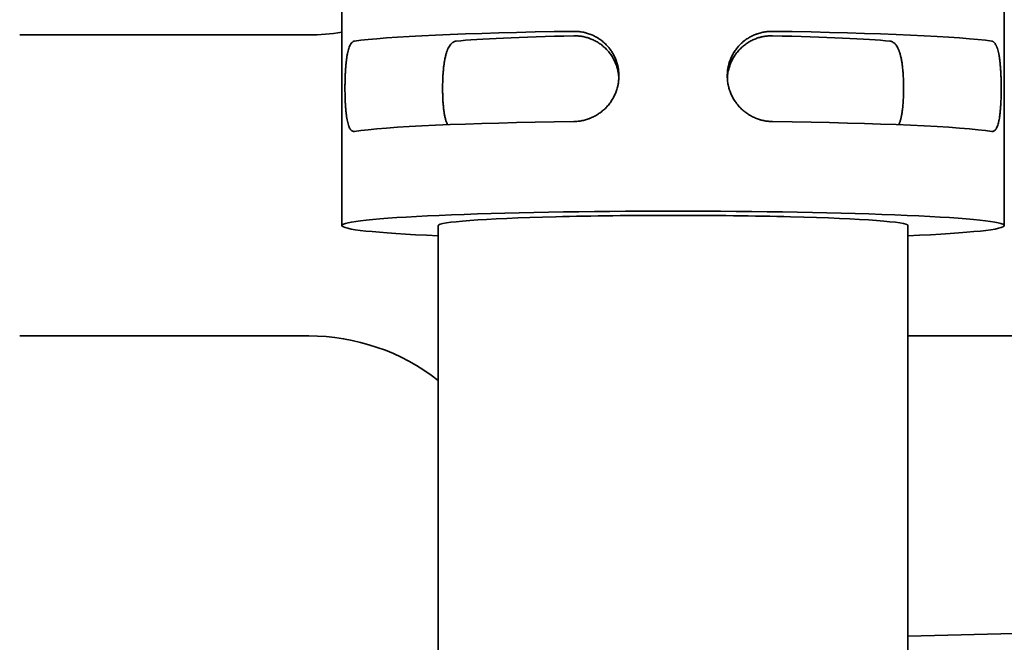
# Model space of a CAD drawing. Units: millimetres. Extents: x 0 to 7000, y 0 to 4950.
# Drawn here: x 4191 to 4207, y 1832 to 1842 of the extents above; entities that cross this region are included whole.
import ezdxf

# ---------------------------------------------------------------- set-up
doc = ezdxf.new("R2010")
doc.units = ezdxf.units.MM
doc.header["$LTSCALE"] = 16.666667
doc.layers.add('Visible Edges(ISO)', color=7, linetype='Continuous', lineweight=35)

msp = doc.modelspace()

# ---------------------------------------------------------------- linework, layer by layer
at = {"layer": 'Visible Edges(ISO)'}
for p, q in [((4196.401, 1853.752), (4196.401, 1838.766)), ((4207.401, 1853.752), (4207.401, 1838.766)), ((4195.851, 1841.934), (4191.051, 1841.934)), ((4198.001, 1838.766), (4198.001, 1821.782)), ((4205.801, 1838.766), (4205.801, 1821.782)), ((4191.051, 1836.934), (4195.851, 1836.934)), ((4205.851, 1836.934), (4228.851, 1836.934)), ((4205.801, 1831.948), (4259.663, 1833.36))]:
    msp.add_line(p, q, dxfattribs=at)
for centre, start, end in [((4195.851, 1845.434), 270, 279.0411), ((4195.851, 1833.434), 52.1, 90), ((4205.851, 1833.434), 90, 90.8185)]:
    msp.add_arc(centre, 3.5, start, end, dxfattribs=at)
for centre, major_axis, start_param, end_param in [((4201.901, 1841.763), (-5.5, 0), 5.017082, 6.006959), ((4201.901, 1841.763), (-3.9, 0), 5.149227, 5.888394), ((4201.901, 1841.763), (5.5, 0), 0.276227, 1.266104), ((4201.901, 1841.763), (-3.9, 0), 3.536384, 4.275551), ((4201.901, 1840.265), (-5.5, 0), 5.017082, 6.006959), ((4201.901, 1840.265), (5.5, 0), 0.276227, 1.266104), ((4201.901, 1838.766), (5.5, 0), 5.500597, 10.207366), ((4201.901, 1838.766), (3.9, 0), 0, 3.141593)]:
    msp.add_ellipse(centre, major_axis=major_axis, ratio=0.043619, start_param=start_param, end_param=end_param, dxfattribs=at)
for points, knots in [([(4200.251, 1840.493), (4200.275, 1840.494), (4200.299, 1840.495), (4200.322, 1840.498), (4200.346, 1840.5), (4200.37, 1840.504), (4200.393, 1840.509), (4200.417, 1840.514), (4200.44, 1840.52), (4200.463, 1840.527), (4200.475, 1840.53), (4200.486, 1840.534), (4200.498, 1840.538), (4200.503, 1840.54), (4200.509, 1840.542), (4200.515, 1840.545), (4200.521, 1840.547), (4200.526, 1840.549), (4200.532, 1840.552), (4200.554, 1840.561), (4200.576, 1840.571), (4200.598, 1840.583), (4200.619, 1840.594), (4200.64, 1840.607), (4200.661, 1840.62), (4200.681, 1840.634), (4200.701, 1840.648), (4200.72, 1840.664), (4200.725, 1840.668), (4200.73, 1840.672), (4200.735, 1840.676), (4200.739, 1840.68), (4200.744, 1840.684), (4200.749, 1840.688), (4200.758, 1840.696), (4200.767, 1840.705), (4200.776, 1840.713), (4200.793, 1840.731), (4200.81, 1840.749), (4200.826, 1840.768), (4200.841, 1840.787), (4200.856, 1840.807), (4200.87, 1840.827), (4200.877, 1840.837), (4200.884, 1840.848), (4200.891, 1840.859), (4200.894, 1840.864), (4200.897, 1840.869), (4200.9, 1840.875), (4200.903, 1840.88), (4200.906, 1840.886), (4200.909, 1840.891), (4200.921, 1840.913), (4200.932, 1840.936), (4200.942, 1840.958), (4200.951, 1840.981), (4200.96, 1841.005), (4200.967, 1841.028), (4200.971, 1841.04), (4200.974, 1841.052), (4200.977, 1841.064), (4200.979, 1841.07), (4200.98, 1841.076), (4200.982, 1841.083), (4200.983, 1841.089), (4200.984, 1841.095), (4200.986, 1841.101), (4200.991, 1841.126), (4200.994, 1841.15), (4200.997, 1841.175), (4201, 1841.2), (4201.001, 1841.225), (4201.001, 1841.25), (4201.001, 1841.275), (4201, 1841.3), (4200.997, 1841.325), (4200.995, 1841.35), (4200.991, 1841.374), (4200.986, 1841.398), (4200.981, 1841.423), (4200.975, 1841.447), (4200.968, 1841.471), (4200.966, 1841.476), (4200.964, 1841.482), (4200.962, 1841.488), (4200.96, 1841.494), (4200.958, 1841.5), (4200.956, 1841.506), (4200.951, 1841.518), (4200.947, 1841.529), (4200.942, 1841.541), (4200.932, 1841.564), (4200.922, 1841.586), (4200.91, 1841.607), (4200.898, 1841.629), (4200.885, 1841.65), (4200.871, 1841.67), (4200.864, 1841.681), (4200.857, 1841.691), (4200.85, 1841.7), (4200.846, 1841.705), (4200.842, 1841.71), (4200.838, 1841.715), (4200.834, 1841.72), (4200.83, 1841.725), (4200.826, 1841.729), (4200.81, 1841.748), (4200.794, 1841.766), (4200.776, 1841.783), (4200.759, 1841.8), (4200.74, 1841.816), (4200.721, 1841.832), (4200.702, 1841.847), (4200.682, 1841.861), (4200.662, 1841.874), (4200.657, 1841.878), (4200.651, 1841.881), (4200.646, 1841.884), (4200.641, 1841.887), (4200.636, 1841.89), (4200.63, 1841.893), (4200.62, 1841.9), (4200.609, 1841.905), (4200.598, 1841.911), (4200.577, 1841.922), (4200.555, 1841.932), (4200.533, 1841.941), (4200.51, 1841.949), (4200.487, 1841.957), (4200.464, 1841.964), (4200.458, 1841.965), (4200.453, 1841.967), (4200.447, 1841.968), (4200.441, 1841.97), (4200.435, 1841.971), (4200.429, 1841.973), (4200.417, 1841.976), (4200.406, 1841.978), (4200.394, 1841.98), (4200.37, 1841.984), (4200.346, 1841.988), (4200.322, 1841.99), (4200.299, 1841.991), (4200.275, 1841.992), (4200.251, 1841.992)], [0, 0, 0, 0, 0.03125, 0.03125, 0.03125, 0.0625, 0.0625, 0.0625, 0.09375, 0.09375, 0.09375, 0.109375, 0.109375, 0.109375, 0.117188, 0.117188, 0.117188, 0.125, 0.125, 0.125, 0.15625, 0.15625, 0.15625, 0.1875, 0.1875, 0.1875, 0.21875, 0.21875, 0.21875, 0.226563, 0.226563, 0.226563, 0.234375, 0.234375, 0.234375, 0.25, 0.25, 0.25, 0.28125, 0.28125, 0.28125, 0.3125, 0.3125, 0.3125, 0.328125, 0.328125, 0.328125, 0.335938, 0.335938, 0.335938, 0.34375, 0.34375, 0.34375, 0.375, 0.375, 0.375, 0.40625, 0.40625, 0.40625, 0.421875, 0.421875, 0.421875, 0.429688, 0.429688, 0.429688, 0.4375, 0.4375, 0.4375, 0.46875, 0.46875, 0.46875, 0.5, 0.5, 0.5, 0.53125, 0.53125, 0.53125, 0.5625, 0.5625, 0.5625, 0.59375, 0.59375, 0.59375, 0.601563, 0.601563, 0.601563, 0.609375, 0.609375, 0.609375, 0.625, 0.625, 0.625, 0.65625, 0.65625, 0.65625, 0.6875, 0.6875, 0.6875, 0.703125, 0.703125, 0.703125, 0.710938, 0.710938, 0.710938, 0.71875, 0.71875, 0.71875, 0.75, 0.75, 0.75, 0.78125, 0.78125, 0.78125, 0.8125, 0.8125, 0.8125, 0.820313, 0.820313, 0.820313, 0.828125, 0.828125, 0.828125, 0.84375, 0.84375, 0.84375, 0.875, 0.875, 0.875, 0.90625, 0.90625, 0.90625, 0.914063, 0.914063, 0.914063, 0.921875, 0.921875, 0.921875, 0.9375, 0.9375, 0.9375, 0.96875, 0.96875, 0.96875, 1, 1, 1, 1]), ([(4203.551, 1841.992), (4203.527, 1841.992), (4203.503, 1841.991), (4203.479, 1841.99), (4203.456, 1841.988), (4203.432, 1841.984), (4203.409, 1841.98), (4203.385, 1841.976), (4203.362, 1841.971), (4203.339, 1841.964), (4203.327, 1841.961), (4203.315, 1841.957), (4203.304, 1841.953), (4203.298, 1841.951), (4203.292, 1841.949), (4203.287, 1841.947), (4203.281, 1841.945), (4203.275, 1841.943), (4203.27, 1841.941), (4203.247, 1841.932), (4203.225, 1841.922), (4203.204, 1841.911), (4203.182, 1841.9), (4203.161, 1841.888), (4203.141, 1841.875), (4203.121, 1841.862), (4203.101, 1841.848), (4203.081, 1841.833), (4203.077, 1841.829), (4203.072, 1841.825), (4203.067, 1841.821), (4203.062, 1841.817), (4203.058, 1841.813), (4203.053, 1841.809), (4203.044, 1841.801), (4203.035, 1841.792), (4203.026, 1841.784), (4203.008, 1841.767), (4202.992, 1841.749), (4202.976, 1841.73), (4202.96, 1841.712), (4202.945, 1841.692), (4202.931, 1841.672), (4202.924, 1841.662), (4202.918, 1841.651), (4202.911, 1841.641), (4202.908, 1841.635), (4202.905, 1841.63), (4202.901, 1841.625), (4202.898, 1841.619), (4202.895, 1841.614), (4202.892, 1841.608), (4202.88, 1841.587), (4202.87, 1841.564), (4202.86, 1841.542), (4202.85, 1841.519), (4202.842, 1841.496), (4202.834, 1841.472), (4202.831, 1841.46), (4202.827, 1841.448), (4202.824, 1841.436), (4202.823, 1841.43), (4202.821, 1841.424), (4202.82, 1841.418), (4202.818, 1841.412), (4202.817, 1841.406), (4202.816, 1841.4), (4202.811, 1841.375), (4202.807, 1841.351), (4202.805, 1841.326), (4202.802, 1841.301), (4202.801, 1841.276), (4202.801, 1841.251), (4202.801, 1841.226), (4202.802, 1841.201), (4202.805, 1841.176), (4202.807, 1841.151), (4202.811, 1841.127), (4202.816, 1841.102), (4202.82, 1841.078), (4202.827, 1841.054), (4202.834, 1841.03), (4202.836, 1841.024), (4202.838, 1841.018), (4202.84, 1841.012), (4202.842, 1841.006), (4202.844, 1841), (4202.846, 1840.994), (4202.85, 1840.983), (4202.855, 1840.971), (4202.86, 1840.959), (4202.869, 1840.936), (4202.88, 1840.914), (4202.892, 1840.892), (4202.903, 1840.87), (4202.916, 1840.849), (4202.93, 1840.829), (4202.937, 1840.818), (4202.944, 1840.808), (4202.952, 1840.798), (4202.956, 1840.793), (4202.96, 1840.788), (4202.963, 1840.783), (4202.967, 1840.778), (4202.971, 1840.774), (4202.975, 1840.769), (4202.991, 1840.75), (4203.008, 1840.731), (4203.025, 1840.714), (4203.043, 1840.697), (4203.061, 1840.68), (4203.08, 1840.665), (4203.099, 1840.649), (4203.119, 1840.635), (4203.14, 1840.621), (4203.145, 1840.617), (4203.15, 1840.614), (4203.155, 1840.611), (4203.161, 1840.607), (4203.166, 1840.604), (4203.171, 1840.601), (4203.182, 1840.595), (4203.192, 1840.589), (4203.203, 1840.583), (4203.225, 1840.572), (4203.247, 1840.561), (4203.269, 1840.552), (4203.291, 1840.543), (4203.314, 1840.534), (4203.337, 1840.527), (4203.343, 1840.525), (4203.349, 1840.524), (4203.355, 1840.522), (4203.361, 1840.52), (4203.367, 1840.519), (4203.372, 1840.517), (4203.384, 1840.514), (4203.396, 1840.511), (4203.408, 1840.509), (4203.432, 1840.504), (4203.455, 1840.5), (4203.479, 1840.498), (4203.503, 1840.495), (4203.527, 1840.494), (4203.551, 1840.493)], [0, 0, 0, 0, 0.03125, 0.03125, 0.03125, 0.0625, 0.0625, 0.0625, 0.09375, 0.09375, 0.09375, 0.109375, 0.109375, 0.109375, 0.117188, 0.117188, 0.117188, 0.125, 0.125, 0.125, 0.15625, 0.15625, 0.15625, 0.1875, 0.1875, 0.1875, 0.21875, 0.21875, 0.21875, 0.226563, 0.226563, 0.226563, 0.234375, 0.234375, 0.234375, 0.25, 0.25, 0.25, 0.28125, 0.28125, 0.28125, 0.3125, 0.3125, 0.3125, 0.328125, 0.328125, 0.328125, 0.335938, 0.335938, 0.335938, 0.34375, 0.34375, 0.34375, 0.375, 0.375, 0.375, 0.40625, 0.40625, 0.40625, 0.421875, 0.421875, 0.421875, 0.429688, 0.429688, 0.429688, 0.4375, 0.4375, 0.4375, 0.46875, 0.46875, 0.46875, 0.5, 0.5, 0.5, 0.53125, 0.53125, 0.53125, 0.5625, 0.5625, 0.5625, 0.59375, 0.59375, 0.59375, 0.601563, 0.601563, 0.601563, 0.609375, 0.609375, 0.609375, 0.625, 0.625, 0.625, 0.65625, 0.65625, 0.65625, 0.6875, 0.6875, 0.6875, 0.703125, 0.703125, 0.703125, 0.710938, 0.710938, 0.710938, 0.71875, 0.71875, 0.71875, 0.75, 0.75, 0.75, 0.78125, 0.78125, 0.78125, 0.8125, 0.8125, 0.8125, 0.820313, 0.820313, 0.820313, 0.828125, 0.828125, 0.828125, 0.84375, 0.84375, 0.84375, 0.875, 0.875, 0.875, 0.90625, 0.90625, 0.90625, 0.914063, 0.914063, 0.914063, 0.921875, 0.921875, 0.921875, 0.9375, 0.9375, 0.9375, 0.96875, 0.96875, 0.96875, 1, 1, 1, 1]), ([(4200.251, 1841.917), (4200.274, 1841.918), (4200.297, 1841.917), (4200.32, 1841.915), (4200.343, 1841.914), (4200.366, 1841.911), (4200.389, 1841.907), (4200.412, 1841.903), (4200.435, 1841.898), (4200.457, 1841.892), (4200.469, 1841.889), (4200.48, 1841.886), (4200.492, 1841.882), (4200.497, 1841.88), (4200.503, 1841.878), (4200.508, 1841.876), (4200.514, 1841.874), (4200.52, 1841.872), (4200.525, 1841.87), (4200.548, 1841.862), (4200.57, 1841.852), (4200.591, 1841.842), (4200.612, 1841.831), (4200.633, 1841.82), (4200.654, 1841.807), (4200.674, 1841.794), (4200.694, 1841.781), (4200.714, 1841.766), (4200.718, 1841.762), (4200.723, 1841.758), (4200.728, 1841.754), (4200.733, 1841.75), (4200.737, 1841.746), (4200.742, 1841.742), (4200.752, 1841.734), (4200.761, 1841.726), (4200.77, 1841.718), (4200.788, 1841.701), (4200.805, 1841.683), (4200.821, 1841.664), (4200.837, 1841.646), (4200.852, 1841.626), (4200.866, 1841.606), (4200.873, 1841.596), (4200.88, 1841.586), (4200.887, 1841.575), (4200.89, 1841.57), (4200.894, 1841.564), (4200.897, 1841.559), (4200.9, 1841.553), (4200.903, 1841.548), (4200.906, 1841.543), (4200.919, 1841.521), (4200.93, 1841.498), (4200.94, 1841.475), (4200.95, 1841.452), (4200.958, 1841.429), (4200.966, 1841.405), (4200.974, 1841.381), (4200.98, 1841.357), (4200.985, 1841.332), (4200.986, 1841.325), (4200.988, 1841.319), (4200.989, 1841.313), (4200.99, 1841.307), (4200.991, 1841.3), (4200.992, 1841.294), (4200.994, 1841.281), (4200.996, 1841.269), (4200.997, 1841.256), (4200.998, 1841.243), (4200.999, 1841.229), (4201, 1841.215)], [0, 0, 0, 0, 0.03125, 0.03125, 0.03125, 0.0625, 0.0625, 0.0625, 0.09375, 0.09375, 0.09375, 0.109375, 0.109375, 0.109375, 0.1171875, 0.1171875, 0.1171875, 0.125, 0.125, 0.125, 0.15625, 0.15625, 0.15625, 0.1875, 0.1875, 0.1875, 0.21875, 0.21875, 0.21875, 0.2265625, 0.2265625, 0.2265625, 0.234375, 0.234375, 0.234375, 0.25, 0.25, 0.25, 0.28125, 0.28125, 0.28125, 0.3125, 0.3125, 0.3125, 0.328125, 0.328125, 0.328125, 0.3359375, 0.3359375, 0.3359375, 0.34375, 0.34375, 0.34375, 0.375, 0.375, 0.375, 0.40625, 0.40625, 0.40625, 0.4375, 0.4375, 0.4375, 0.4453125, 0.4453125, 0.4453125, 0.453125, 0.453125, 0.453125, 0.46875, 0.46875, 0.46875, 0.4857028, 0.4857028, 0.4857028, 0.4857028]), ([(4202.802, 1841.215), (4202.802, 1841.228), (4202.803, 1841.242), (4202.805, 1841.255), (4202.807, 1841.28), (4202.811, 1841.305), (4202.816, 1841.329), (4202.821, 1841.354), (4202.827, 1841.378), (4202.835, 1841.403), (4202.839, 1841.415), (4202.843, 1841.427), (4202.847, 1841.439), (4202.852, 1841.45), (4202.856, 1841.462), (4202.861, 1841.474), (4202.871, 1841.497), (4202.882, 1841.519), (4202.894, 1841.541), (4202.907, 1841.563), (4202.92, 1841.584), (4202.934, 1841.604), (4202.941, 1841.614), (4202.949, 1841.624), (4202.956, 1841.634), (4202.964, 1841.644), (4202.972, 1841.654), (4202.98, 1841.663), (4202.996, 1841.682), (4203.013, 1841.7), (4203.031, 1841.717), (4203.049, 1841.734), (4203.067, 1841.749), (4203.087, 1841.764), (4203.096, 1841.772), (4203.106, 1841.779), (4203.116, 1841.786), (4203.126, 1841.793), (4203.136, 1841.8), (4203.147, 1841.806), (4203.167, 1841.819), (4203.188, 1841.831), (4203.21, 1841.842), (4203.231, 1841.852), (4203.253, 1841.862), (4203.275, 1841.87), (4203.298, 1841.878), (4203.32, 1841.886), (4203.343, 1841.892), (4203.349, 1841.893), (4203.355, 1841.895), (4203.36, 1841.896), (4203.366, 1841.898), (4203.372, 1841.899), (4203.378, 1841.9), (4203.389, 1841.903), (4203.401, 1841.905), (4203.412, 1841.907), (4203.435, 1841.911), (4203.458, 1841.914), (4203.481, 1841.915), (4203.504, 1841.917), (4203.528, 1841.918), (4203.551, 1841.917)], [0.5147781, 0.5147781, 0.5147781, 0.5147781, 0.53125, 0.53125, 0.53125, 0.5625, 0.5625, 0.5625, 0.59375, 0.59375, 0.59375, 0.609375, 0.609375, 0.609375, 0.625, 0.625, 0.625, 0.65625, 0.65625, 0.65625, 0.6875, 0.6875, 0.6875, 0.703125, 0.703125, 0.703125, 0.71875, 0.71875, 0.71875, 0.75, 0.75, 0.75, 0.78125, 0.78125, 0.78125, 0.796875, 0.796875, 0.796875, 0.8125, 0.8125, 0.8125, 0.84375, 0.84375, 0.84375, 0.875, 0.875, 0.875, 0.90625, 0.90625, 0.90625, 0.9140625, 0.9140625, 0.9140625, 0.921875, 0.921875, 0.921875, 0.9375, 0.9375, 0.9375, 0.96875, 0.96875, 0.96875, 1, 1, 1, 1]), ([(4196.609, 1841.829), (4196.602, 1841.828), (4196.596, 1841.825), (4196.589, 1841.822), (4196.583, 1841.819), (4196.577, 1841.814), (4196.571, 1841.809), (4196.565, 1841.803), (4196.559, 1841.796), (4196.553, 1841.788), (4196.551, 1841.784), (4196.548, 1841.78), (4196.545, 1841.776), (4196.543, 1841.771), (4196.54, 1841.766), (4196.537, 1841.761), (4196.532, 1841.751), (4196.527, 1841.74), (4196.523, 1841.728), (4196.518, 1841.716), (4196.514, 1841.702), (4196.51, 1841.688), (4196.506, 1841.674), (4196.502, 1841.659), (4196.498, 1841.642), (4196.497, 1841.638), (4196.496, 1841.634), (4196.495, 1841.63), (4196.494, 1841.626), (4196.494, 1841.621), (4196.493, 1841.617), (4196.491, 1841.608), (4196.489, 1841.6), (4196.488, 1841.591), (4196.485, 1841.573), (4196.482, 1841.554), (4196.479, 1841.534), (4196.476, 1841.515), (4196.474, 1841.494), (4196.472, 1841.473), (4196.47, 1841.463), (4196.469, 1841.452), (4196.468, 1841.441), (4196.467, 1841.43), (4196.466, 1841.419), (4196.465, 1841.408), (4196.464, 1841.386), (4196.462, 1841.363), (4196.461, 1841.34), (4196.459, 1841.317), (4196.458, 1841.293), (4196.457, 1841.269), (4196.456, 1841.257), (4196.456, 1841.245), (4196.455, 1841.233), (4196.455, 1841.227), (4196.455, 1841.221), (4196.455, 1841.215), (4196.455, 1841.208), (4196.454, 1841.202), (4196.454, 1841.196), (4196.454, 1841.171), (4196.453, 1841.147), (4196.453, 1841.122), (4196.452, 1841.097), (4196.452, 1841.072), (4196.452, 1841.047), (4196.452, 1841.022), (4196.452, 1840.997), (4196.453, 1840.972), (4196.453, 1840.948), (4196.454, 1840.924), (4196.454, 1840.9), (4196.455, 1840.876), (4196.456, 1840.852), (4196.457, 1840.828), (4196.457, 1840.823), (4196.457, 1840.817), (4196.458, 1840.811), (4196.458, 1840.805), (4196.458, 1840.799), (4196.459, 1840.793), (4196.459, 1840.782), (4196.46, 1840.77), (4196.461, 1840.759), (4196.462, 1840.737), (4196.464, 1840.715), (4196.465, 1840.694), (4196.467, 1840.673), (4196.469, 1840.652), (4196.471, 1840.632), (4196.473, 1840.622), (4196.474, 1840.613), (4196.475, 1840.603), (4196.476, 1840.593), (4196.478, 1840.584), (4196.479, 1840.575), (4196.482, 1840.556), (4196.484, 1840.539), (4196.488, 1840.523), (4196.491, 1840.506), (4196.494, 1840.491), (4196.498, 1840.476), (4196.501, 1840.462), (4196.505, 1840.448), (4196.509, 1840.435), (4196.51, 1840.432), (4196.512, 1840.429), (4196.513, 1840.426), (4196.514, 1840.423), (4196.515, 1840.42), (4196.516, 1840.417), (4196.518, 1840.411), (4196.52, 1840.406), (4196.523, 1840.401), (4196.527, 1840.39), (4196.532, 1840.381), (4196.537, 1840.373), (4196.542, 1840.365), (4196.548, 1840.358), (4196.553, 1840.352), (4196.556, 1840.349), (4196.559, 1840.346), (4196.562, 1840.344), (4196.565, 1840.341), (4196.568, 1840.339), (4196.571, 1840.338), (4196.577, 1840.334), (4196.583, 1840.332), (4196.589, 1840.33), (4196.596, 1840.329), (4196.602, 1840.329), (4196.609, 1840.33)], [0, 0, 0, 0, 0.03125, 0.03125, 0.03125, 0.0625, 0.0625, 0.0625, 0.09375, 0.09375, 0.09375, 0.109375, 0.109375, 0.109375, 0.125, 0.125, 0.125, 0.15625, 0.15625, 0.15625, 0.1875, 0.1875, 0.1875, 0.21875, 0.21875, 0.21875, 0.226562, 0.226562, 0.226562, 0.234375, 0.234375, 0.234375, 0.25, 0.25, 0.25, 0.28125, 0.28125, 0.28125, 0.3125, 0.3125, 0.3125, 0.328125, 0.328125, 0.328125, 0.34375, 0.34375, 0.34375, 0.375, 0.375, 0.375, 0.40625, 0.40625, 0.40625, 0.421875, 0.421875, 0.421875, 0.429687, 0.429687, 0.429687, 0.4375, 0.4375, 0.4375, 0.46875, 0.46875, 0.46875, 0.5, 0.5, 0.5, 0.53125, 0.53125, 0.53125, 0.5625, 0.5625, 0.5625, 0.59375, 0.59375, 0.59375, 0.601562, 0.601562, 0.601562, 0.609375, 0.609375, 0.609375, 0.625, 0.625, 0.625, 0.65625, 0.65625, 0.65625, 0.6875, 0.6875, 0.6875, 0.703125, 0.703125, 0.703125, 0.71875, 0.71875, 0.71875, 0.75, 0.75, 0.75, 0.78125, 0.78125, 0.78125, 0.8125, 0.8125, 0.8125, 0.820312, 0.820312, 0.820312, 0.828125, 0.828125, 0.828125, 0.84375, 0.84375, 0.84375, 0.875, 0.875, 0.875, 0.90625, 0.90625, 0.90625, 0.921875, 0.921875, 0.921875, 0.9375, 0.9375, 0.9375, 0.96875, 0.96875, 0.96875, 1, 1, 1, 1]), ([(4198.153, 1840.44), (4198.149, 1840.45), (4198.145, 1840.46), (4198.141, 1840.471), (4198.138, 1840.479), (4198.135, 1840.486), (4198.133, 1840.494), (4198.13, 1840.502), (4198.128, 1840.51), (4198.126, 1840.518), (4198.121, 1840.534), (4198.117, 1840.551), (4198.113, 1840.57), (4198.109, 1840.588), (4198.105, 1840.607), (4198.102, 1840.627), (4198.1, 1840.637), (4198.099, 1840.647), (4198.097, 1840.657), (4198.097, 1840.662), (4198.096, 1840.668), (4198.095, 1840.673), (4198.094, 1840.678), (4198.094, 1840.683), (4198.093, 1840.689), (4198.09, 1840.71), (4198.088, 1840.732), (4198.086, 1840.755), (4198.084, 1840.777), (4198.082, 1840.8), (4198.08, 1840.824), (4198.079, 1840.847), (4198.078, 1840.872), (4198.077, 1840.896), (4198.076, 1840.908), (4198.076, 1840.921), (4198.075, 1840.933), (4198.075, 1840.946), (4198.075, 1840.958), (4198.074, 1840.971), (4198.074, 1840.996), (4198.074, 1841.021), (4198.074, 1841.046), (4198.074, 1841.072), (4198.074, 1841.097), (4198.074, 1841.122), (4198.075, 1841.147), (4198.076, 1841.172), (4198.077, 1841.197), (4198.078, 1841.221), (4198.079, 1841.246), (4198.08, 1841.27), (4198.081, 1841.276), (4198.081, 1841.282), (4198.082, 1841.289), (4198.082, 1841.295), (4198.082, 1841.301), (4198.083, 1841.307), (4198.084, 1841.319), (4198.085, 1841.331), (4198.086, 1841.342), (4198.088, 1841.366), (4198.09, 1841.389), (4198.093, 1841.411), (4198.096, 1841.433), (4198.098, 1841.455), (4198.102, 1841.476), (4198.103, 1841.487), (4198.105, 1841.497), (4198.107, 1841.508), (4198.108, 1841.513), (4198.109, 1841.518), (4198.11, 1841.523), (4198.111, 1841.528), (4198.112, 1841.533), (4198.113, 1841.538), (4198.117, 1841.558), (4198.121, 1841.577), (4198.125, 1841.594), (4198.13, 1841.612), (4198.135, 1841.629), (4198.14, 1841.645), (4198.143, 1841.654), (4198.146, 1841.661), (4198.148, 1841.669), (4198.15, 1841.673), (4198.151, 1841.677), (4198.153, 1841.68), (4198.154, 1841.684), (4198.156, 1841.688), (4198.157, 1841.691), (4198.163, 1841.705), (4198.17, 1841.718), (4198.176, 1841.73), (4198.183, 1841.742), (4198.19, 1841.753), (4198.197, 1841.763), (4198.205, 1841.773), (4198.212, 1841.782), (4198.22, 1841.79), (4198.224, 1841.793), (4198.229, 1841.797), (4198.233, 1841.8), (4198.237, 1841.804), (4198.241, 1841.807), (4198.246, 1841.809), (4198.254, 1841.815), (4198.263, 1841.819), (4198.272, 1841.822), (4198.282, 1841.825), (4198.291, 1841.828), (4198.301, 1841.829)], [0.194884, 0.194884, 0.194884, 0.194884, 0.21875, 0.21875, 0.21875, 0.234375, 0.234375, 0.234375, 0.25, 0.25, 0.25, 0.28125, 0.28125, 0.28125, 0.3125, 0.3125, 0.3125, 0.328125, 0.328125, 0.328125, 0.3359375, 0.3359375, 0.3359375, 0.34375, 0.34375, 0.34375, 0.375, 0.375, 0.375, 0.40625, 0.40625, 0.40625, 0.4375, 0.4375, 0.4375, 0.453125, 0.453125, 0.453125, 0.46875, 0.46875, 0.46875, 0.5, 0.5, 0.5, 0.53125, 0.53125, 0.53125, 0.5625, 0.5625, 0.5625, 0.59375, 0.59375, 0.59375, 0.6015625, 0.6015625, 0.6015625, 0.609375, 0.609375, 0.609375, 0.625, 0.625, 0.625, 0.65625, 0.65625, 0.65625, 0.6875, 0.6875, 0.6875, 0.703125, 0.703125, 0.703125, 0.7109375, 0.7109375, 0.7109375, 0.71875, 0.71875, 0.71875, 0.75, 0.75, 0.75, 0.78125, 0.78125, 0.78125, 0.796875, 0.796875, 0.796875, 0.8046875, 0.8046875, 0.8046875, 0.8125, 0.8125, 0.8125, 0.84375, 0.84375, 0.84375, 0.875, 0.875, 0.875, 0.90625, 0.90625, 0.90625, 0.921875, 0.921875, 0.921875, 0.9375, 0.9375, 0.9375, 0.96875, 0.96875, 0.96875, 1, 1, 1, 1]), ([(4205.501, 1841.829), (4205.511, 1841.828), (4205.52, 1841.825), (4205.529, 1841.822), (4205.538, 1841.819), (4205.547, 1841.815), (4205.556, 1841.809), (4205.564, 1841.804), (4205.573, 1841.798), (4205.581, 1841.79), (4205.585, 1841.786), (4205.589, 1841.782), (4205.593, 1841.778), (4205.595, 1841.775), (4205.597, 1841.773), (4205.598, 1841.771), (4205.6, 1841.768), (4205.602, 1841.766), (4205.604, 1841.764), (4205.611, 1841.754), (4205.618, 1841.743), (4205.625, 1841.731), (4205.632, 1841.719), (4205.638, 1841.706), (4205.644, 1841.692), (4205.65, 1841.678), (4205.656, 1841.663), (4205.661, 1841.646), (4205.664, 1841.638), (4205.666, 1841.63), (4205.669, 1841.621), (4205.671, 1841.613), (4205.674, 1841.604), (4205.676, 1841.595), (4205.681, 1841.577), (4205.685, 1841.558), (4205.689, 1841.539), (4205.693, 1841.519), (4205.696, 1841.499), (4205.7, 1841.478), (4205.701, 1841.467), (4205.703, 1841.457), (4205.704, 1841.446), (4205.705, 1841.44), (4205.706, 1841.435), (4205.706, 1841.429), (4205.707, 1841.423), (4205.708, 1841.418), (4205.709, 1841.412), (4205.711, 1841.39), (4205.714, 1841.367), (4205.716, 1841.343), (4205.718, 1841.32), (4205.72, 1841.296), (4205.721, 1841.272), (4205.723, 1841.248), (4205.724, 1841.223), (4205.725, 1841.198), (4205.725, 1841.185), (4205.726, 1841.173), (4205.726, 1841.16), (4205.727, 1841.148), (4205.727, 1841.135), (4205.727, 1841.123), (4205.728, 1841.098), (4205.728, 1841.073), (4205.728, 1841.048), (4205.728, 1841.023), (4205.728, 1840.998), (4205.727, 1840.972), (4205.727, 1840.966), (4205.727, 1840.96), (4205.727, 1840.954), (4205.727, 1840.947), (4205.727, 1840.941), (4205.726, 1840.935), (4205.726, 1840.923), (4205.726, 1840.91), (4205.725, 1840.898), (4205.724, 1840.874), (4205.723, 1840.85), (4205.721, 1840.826), (4205.72, 1840.803), (4205.718, 1840.779), (4205.716, 1840.757), (4205.715, 1840.745), (4205.714, 1840.734), (4205.713, 1840.723), (4205.712, 1840.718), (4205.711, 1840.712), (4205.711, 1840.707), (4205.71, 1840.701), (4205.709, 1840.696), (4205.709, 1840.69), (4205.706, 1840.669), (4205.703, 1840.648), (4205.7, 1840.628), (4205.697, 1840.608), (4205.693, 1840.589), (4205.689, 1840.571), (4205.687, 1840.562), (4205.685, 1840.553), (4205.683, 1840.544), (4205.682, 1840.54), (4205.681, 1840.536), (4205.68, 1840.531), (4205.679, 1840.527), (4205.677, 1840.523), (4205.676, 1840.519), (4205.672, 1840.502), (4205.667, 1840.487), (4205.661, 1840.472), (4205.657, 1840.461), (4205.653, 1840.45), (4205.648, 1840.44)], [0, 0, 0, 0, 0.03125, 0.03125, 0.03125, 0.0625, 0.0625, 0.0625, 0.09375, 0.09375, 0.09375, 0.109375, 0.109375, 0.109375, 0.1171875, 0.1171875, 0.1171875, 0.125, 0.125, 0.125, 0.15625, 0.15625, 0.15625, 0.1875, 0.1875, 0.1875, 0.21875, 0.21875, 0.21875, 0.234375, 0.234375, 0.234375, 0.25, 0.25, 0.25, 0.28125, 0.28125, 0.28125, 0.3125, 0.3125, 0.3125, 0.328125, 0.328125, 0.328125, 0.3359375, 0.3359375, 0.3359375, 0.34375, 0.34375, 0.34375, 0.375, 0.375, 0.375, 0.40625, 0.40625, 0.40625, 0.4375, 0.4375, 0.4375, 0.453125, 0.453125, 0.453125, 0.46875, 0.46875, 0.46875, 0.5, 0.5, 0.5, 0.53125, 0.53125, 0.53125, 0.5390625, 0.5390625, 0.5390625, 0.546875, 0.546875, 0.546875, 0.5625, 0.5625, 0.5625, 0.59375, 0.59375, 0.59375, 0.625, 0.625, 0.625, 0.640625, 0.640625, 0.640625, 0.6484375, 0.6484375, 0.6484375, 0.65625, 0.65625, 0.65625, 0.6875, 0.6875, 0.6875, 0.71875, 0.71875, 0.71875, 0.734375, 0.734375, 0.734375, 0.7421875, 0.7421875, 0.7421875, 0.75, 0.75, 0.75, 0.78125, 0.78125, 0.78125, 0.8059009, 0.8059009, 0.8059009, 0.8059009]), ([(4207.192, 1840.33), (4207.199, 1840.329), (4207.206, 1840.329), (4207.212, 1840.33), (4207.219, 1840.332), (4207.225, 1840.334), (4207.231, 1840.337), (4207.237, 1840.341), (4207.243, 1840.346), (4207.248, 1840.352), (4207.251, 1840.355), (4207.254, 1840.358), (4207.256, 1840.361), (4207.259, 1840.365), (4207.262, 1840.369), (4207.264, 1840.373), (4207.269, 1840.381), (4207.274, 1840.39), (4207.279, 1840.401), (4207.283, 1840.411), (4207.288, 1840.422), (4207.292, 1840.435), (4207.296, 1840.447), (4207.3, 1840.461), (4207.304, 1840.475), (4207.305, 1840.479), (4207.305, 1840.483), (4207.306, 1840.487), (4207.307, 1840.49), (4207.308, 1840.494), (4207.309, 1840.498), (4207.311, 1840.506), (4207.312, 1840.514), (4207.314, 1840.522), (4207.317, 1840.539), (4207.32, 1840.556), (4207.323, 1840.574), (4207.325, 1840.592), (4207.328, 1840.611), (4207.33, 1840.631), (4207.331, 1840.641), (4207.332, 1840.651), (4207.333, 1840.662), (4207.334, 1840.672), (4207.335, 1840.683), (4207.336, 1840.693), (4207.338, 1840.715), (4207.34, 1840.736), (4207.341, 1840.759), (4207.342, 1840.781), (4207.344, 1840.804), (4207.345, 1840.827), (4207.345, 1840.839), (4207.346, 1840.851), (4207.346, 1840.863), (4207.346, 1840.869), (4207.347, 1840.875), (4207.347, 1840.881), (4207.347, 1840.887), (4207.347, 1840.893), (4207.347, 1840.899), (4207.348, 1840.923), (4207.349, 1840.947), (4207.349, 1840.972), (4207.349, 1840.996), (4207.349, 1841.021), (4207.349, 1841.046), (4207.349, 1841.071), (4207.349, 1841.095), (4207.349, 1841.12), (4207.349, 1841.133), (4207.349, 1841.145), (4207.348, 1841.158), (4207.348, 1841.17), (4207.348, 1841.182), (4207.347, 1841.195), (4207.347, 1841.219), (4207.346, 1841.244), (4207.345, 1841.267), (4207.344, 1841.291), (4207.343, 1841.315), (4207.341, 1841.338), (4207.34, 1841.35), (4207.34, 1841.361), (4207.339, 1841.373), (4207.338, 1841.379), (4207.338, 1841.384), (4207.338, 1841.39), (4207.337, 1841.396), (4207.337, 1841.401), (4207.336, 1841.407), (4207.334, 1841.429), (4207.332, 1841.451), (4207.33, 1841.472), (4207.328, 1841.493), (4207.325, 1841.513), (4207.323, 1841.533), (4207.321, 1841.543), (4207.32, 1841.552), (4207.319, 1841.562), (4207.317, 1841.571), (4207.316, 1841.581), (4207.314, 1841.59), (4207.311, 1841.608), (4207.307, 1841.625), (4207.304, 1841.641), (4207.3, 1841.658), (4207.296, 1841.673), (4207.292, 1841.687), (4207.288, 1841.701), (4207.284, 1841.715), (4207.279, 1841.727), (4207.278, 1841.73), (4207.277, 1841.733), (4207.276, 1841.736), (4207.274, 1841.739), (4207.273, 1841.742), (4207.272, 1841.745), (4207.269, 1841.751), (4207.267, 1841.756), (4207.264, 1841.761), (4207.259, 1841.771), (4207.254, 1841.78), (4207.248, 1841.788), (4207.243, 1841.796), (4207.237, 1841.803), (4207.231, 1841.808), (4207.228, 1841.811), (4207.225, 1841.814), (4207.222, 1841.816), (4207.219, 1841.818), (4207.215, 1841.82), (4207.212, 1841.822), (4207.206, 1841.825), (4207.199, 1841.828), (4207.192, 1841.829)], [0, 0, 0, 0, 0.03125, 0.03125, 0.03125, 0.0625, 0.0625, 0.0625, 0.09375, 0.09375, 0.09375, 0.109375, 0.109375, 0.109375, 0.125, 0.125, 0.125, 0.15625, 0.15625, 0.15625, 0.1875, 0.1875, 0.1875, 0.21875, 0.21875, 0.21875, 0.226562, 0.226562, 0.226562, 0.234375, 0.234375, 0.234375, 0.25, 0.25, 0.25, 0.28125, 0.28125, 0.28125, 0.3125, 0.3125, 0.3125, 0.328125, 0.328125, 0.328125, 0.34375, 0.34375, 0.34375, 0.375, 0.375, 0.375, 0.40625, 0.40625, 0.40625, 0.421875, 0.421875, 0.421875, 0.429687, 0.429687, 0.429687, 0.4375, 0.4375, 0.4375, 0.46875, 0.46875, 0.46875, 0.5, 0.5, 0.5, 0.53125, 0.53125, 0.53125, 0.546875, 0.546875, 0.546875, 0.5625, 0.5625, 0.5625, 0.59375, 0.59375, 0.59375, 0.625, 0.625, 0.625, 0.640625, 0.640625, 0.640625, 0.648437, 0.648437, 0.648437, 0.65625, 0.65625, 0.65625, 0.6875, 0.6875, 0.6875, 0.71875, 0.71875, 0.71875, 0.734375, 0.734375, 0.734375, 0.75, 0.75, 0.75, 0.78125, 0.78125, 0.78125, 0.8125, 0.8125, 0.8125, 0.84375, 0.84375, 0.84375, 0.851562, 0.851562, 0.851562, 0.859375, 0.859375, 0.859375, 0.875, 0.875, 0.875, 0.90625, 0.90625, 0.90625, 0.9375, 0.9375, 0.9375, 0.953125, 0.953125, 0.953125, 0.96875, 0.96875, 0.96875, 1, 1, 1, 1])]:
    msp.add_open_spline(points, degree=3, knots=knots, dxfattribs=at)

doc.saveas('drawing.dxf')
